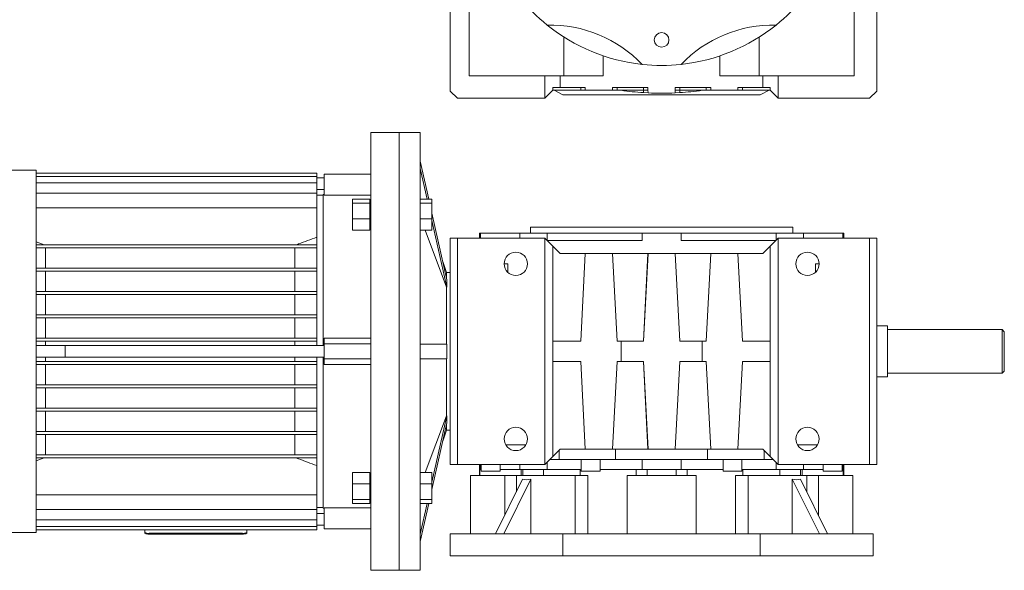
# Model space of a CAD drawing. Units: millimetres. Extents: x 19 to 2283, y 19 to 1532.
# Drawn here: x 464 to 1140, y 19 to 396 of the extents above; entities that cross this region are included whole.
import ezdxf

# ---------------------------------------------------------------- set-up
doc = ezdxf.new("R2010")
doc.units = ezdxf.units.MM

msp = doc.modelspace()

# ---------------------------------------------------------------- linework, layer by layer
at = {"color": 7, "linetype": 'Continuous', "lineweight": 0}
for p, q in [((759.6, 410.1), (759.6, 347.59)), ((772.6, 358.1), (772.6, 410.1)), ((1036.6, 410.1), (1036.6, 358.1)), ((1052.1, 347.6), (1052.1, 410.1)), ((837.6, 384.57), (837.6, 358.1)), ((971.6, 358.1), (971.6, 384.57)), ((864.6, 371.67), (864.6, 358.1)), ((944.6, 358.1), (944.6, 371.67)), ((824.6, 358.1), (772.6, 358.1)), ((824.6, 342.6), (824.6, 358.1)), ((835.1, 358.1), (824.6, 358.1)), ((835.1, 350.1), (835.1, 358.1)), ((835.1, 358.1), (864.6, 358.1)), ((944.6, 358.1), (974.1, 358.1)), ((974.1, 350.1), (974.1, 358.1)), ((984.6, 358.1), (974.1, 358.1)), ((984.6, 342.6), (984.6, 358.1)), ((1036.6, 358.1), (984.6, 358.1)), ((764.59, 342.6), (759.6, 347.59)), ((824.6, 342.6), (830.1, 348.1)), ((835.1, 350.1), (830.1, 350.1)), ((830.1, 348.1), (830.1, 350.1)), ((830.1, 348.1), (849.1, 348.1)), ((836.96, 345.1), (830.87, 348.1)), ((835.1, 350.1), (852.24, 350.1)), ((836.96, 345.1), (972.24, 345.1)), ((849.1, 350.1), (849.1, 348.1)), ((849.1, 348.1), (852.24, 348.1)), ((852.24, 348.1), (852.24, 350.1)), ((852.24, 348.1), (870.96, 348.1)), ((870.96, 350.1), (870.96, 348.1)), ((870.96, 350.1), (895.24, 350.1)), ((870.96, 348.1), (874.1, 348.1)), ((874.1, 350.1), (874.1, 348.1)), ((874.1, 348.1), (876.82, 348.1)), ((876.82, 348.1), (892.1, 348.1)), ((892.1, 350.1), (892.1, 348.1)), ((892.18, 346.5), (892.1, 348.1)), ((892.1, 348.1), (895.24, 348.1)), ((892.18, 346.5), (895.34, 346.32)), ((895.24, 348.1), (895.24, 350.1)), ((895.24, 348.1), (895.34, 346.32)), ((913.86, 346.32), (913.96, 348.1)), ((913.86, 346.32), (917.02, 346.5)), ((913.96, 350.1), (938.24, 350.1)), ((913.96, 350.1), (913.96, 348.1)), ((913.96, 348.1), (917.1, 348.1)), ((917.02, 346.5), (917.1, 348.1)), ((917.1, 350.1), (917.1, 348.1)), ((917.1, 348.1), (932.38, 348.1)), ((932.38, 348.1), (935.1, 348.1)), ((935.1, 350.1), (935.1, 348.1)), ((935.1, 348.1), (938.24, 348.1)), ((938.24, 348.1), (938.24, 350.1)), ((938.24, 348.1), (956.96, 348.1)), ((956.96, 350.1), (956.96, 348.1)), ((956.96, 350.1), (974.1, 350.1)), ((956.96, 348.1), (960.1, 348.1)), ((960.1, 350.1), (960.1, 348.1)), ((960.1, 348.1), (979.1, 348.1)), ((978.33, 348.1), (972.24, 345.1)), ((979.1, 350.1), (974.1, 350.1)), ((979.1, 350.1), (979.1, 348.1)), ((979.1, 348.1), (984.6, 342.6)), ((1052.1, 347.6), (1047.1, 342.6)), ((764.59, 342.6), (824.6, 342.6)), ((984.6, 342.6), (1047.1, 342.6)), ((724.6, 319.2), (705.1, 319.2)), ((705.1, 319.2), (705.1, 19.2)), ((739.1, 319.2), (724.6, 319.2)), ((724.6, 319.2), (724.6, 19.2)), ((724.6, 319.2), (724.6, 19.2)), ((739.1, 319.2), (739.1, 19.2)), ((739.1, 299.44), (744.92, 273.49)), ((475.6, 293.4), (382.3, 293.4)), ((475.6, 293.4), (475.6, 45)), ((668.1, 291.37), (475.6, 291.37)), ((668.1, 289.12), (668.1, 291.37)), ((705.1, 290.7), (673.1, 290.7)), ((673.1, 290.7), (673.1, 276.32)), ((739.1, 294.44), (743.8, 273.49)), ((668.1, 289.12), (475.6, 289.12)), ((668.1, 284.64), (475.6, 284.64)), ((668.1, 284.64), (668.1, 289.12)), ((673.1, 288.2), (668.1, 288.2)), ((668.1, 277.63), (668.1, 284.64)), ((668.1, 277.63), (475.6, 277.63)), ((668.1, 280.2), (673.1, 280.2)), ((668.1, 267.57), (668.1, 277.63)), ((672.6, 276.2), (668.1, 276.2)), ((673.1, 276.7), (672.6, 276.7)), ((672.6, 276.7), (672.6, 173.2)), ((705.1, 276.32), (673.1, 276.32)), ((692.6, 273.49), (704.6, 273.49)), ((692.6, 270.65), (692.6, 273.49)), ((692.6, 270.65), (704.6, 270.65)), ((692.6, 260.05), (692.6, 270.65)), ((704.6, 270.65), (704.6, 273.49)), ((704.6, 260.05), (704.6, 270.65)), ((747.1, 273.49), (739.1, 273.49)), ((747.1, 270.65), (739.1, 270.65)), ((747.1, 273.49), (747.1, 270.65)), ((747.1, 270.65), (747.1, 260.05)), ((668.1, 267.57), (475.6, 267.57)), ((668.1, 267.57), (668.1, 247.43)), ((705.1, 268.89), (704.6, 268.89)), ((747.1, 263.8), (757.32, 218.26)), ((692.6, 252.3), (692.6, 260.05)), ((692.6, 260.05), (704.6, 260.05)), ((704.6, 252.3), (704.6, 260.05)), ((704.6, 256.89), (705.1, 256.89)), ((747.1, 260.05), (739.1, 260.05)), ((747.1, 260.05), (747.1, 252.3)), ((747.1, 258.8), (757.32, 213.26)), ((692.6, 252.3), (704.6, 252.3)), ((747.1, 252.3), (739.1, 252.3)), ((756.97, 213.26), (742.36, 252.3)), ((779.6, 250.2), (779.6, 246.7)), ((779.6, 250.2), (780.31, 250.2)), ((780.31, 246.7), (780.31, 250.2)), ((780.31, 250.2), (807.3, 250.2)), ((807.3, 250.2), (807.3, 246.7)), ((807.3, 250.2), (826.13, 250.2)), ((814.6, 254.2), (814.6, 250.2)), ((994.6, 254.2), (814.6, 254.2)), ((826.13, 245.2), (826.13, 250.2)), ((826.13, 250.2), (891.29, 250.2)), ((891.29, 250.2), (891.29, 245.2)), ((891.29, 250.2), (917.91, 250.2)), ((917.91, 245.2), (917.91, 250.2)), ((917.91, 250.2), (983.07, 250.2)), ((983.07, 250.2), (983.07, 245.2)), ((983.07, 250.2), (1001.9, 250.2)), ((994.6, 250.2), (994.6, 254.2)), ((1001.9, 246.7), (1001.9, 250.2)), ((1001.9, 250.2), (1028.89, 250.2)), ((1028.89, 250.2), (1028.89, 246.7)), ((1028.89, 250.2), (1029.6, 250.2)), ((1029.6, 246.7), (1029.6, 250.2)), ((481.14, 242.2), (475.6, 244.27)), ((668.1, 242.2), (668.1, 247.43)), ((764.59, 246.7), (759.6, 246.7)), ((759.6, 91.7), (759.6, 246.7)), ((764.59, 246.7), (764.59, 91.7)), ((764.59, 246.7), (824.6, 246.7)), ((824.6, 246.7), (824.6, 91.7)), ((824.6, 246.7), (830.1, 241.2)), ((891.29, 245.2), (826.13, 245.2)), ((983.07, 245.2), (917.91, 245.2)), ((979.1, 241.2), (984.6, 246.7)), ((984.6, 91.7), (984.6, 246.7)), ((984.6, 246.7), (1047.1, 246.7)), ((1052.1, 246.7), (1047.1, 246.7)), ((1047.1, 91.7), (1047.1, 246.7)), ((1052.1, 246.7), (1052.1, 91.7)), ((668.1, 242.2), (475.6, 242.2)), ((668.1, 240.2), (475.6, 240.2)), ((482.03, 226.2), (482.03, 240.2)), ((653.17, 226.2), (653.17, 240.2)), ((668.1, 242.2), (668.1, 240.2)), ((668.1, 226.2), (668.1, 240.2)), ((830.1, 241.2), (830.1, 176.2)), ((835.1, 236.2), (830.1, 241.2)), ((979.1, 241.2), (974.1, 236.2)), ((979.1, 241.2), (979.1, 176.2)), ((756.97, 223.2), (754.52, 230.75)), ((835.1, 236.2), (852.24, 236.2)), ((849.1, 176.2), (852.24, 236.2)), ((852.24, 236.2), (870.96, 236.2)), ((870.96, 236.2), (874.1, 176.2)), ((870.96, 236.2), (895.24, 236.2)), ((892.1, 176.2), (895.24, 236.2)), ((892.18, 176.12), (895.34, 236.2)), ((895.24, 236.2), (895.34, 236.2)), ((895.34, 236.2), (913.86, 236.2)), ((913.86, 236.2), (917.02, 176.12)), ((913.86, 236.2), (913.96, 236.2)), ((913.96, 236.2), (917.1, 176.2)), ((913.96, 236.2), (938.24, 236.2)), ((935.1, 176.2), (938.24, 236.2)), ((938.24, 236.2), (956.96, 236.2)), ((956.96, 236.2), (960.1, 176.2)), ((956.96, 236.2), (974.1, 236.2)), ((668.1, 226.2), (475.6, 226.2)), ((668.1, 224.2), (475.6, 224.2)), ((482.03, 210.2), (482.03, 224.2)), ((653.17, 210.2), (653.17, 224.2)), ((668.1, 226.2), (668.1, 224.2)), ((668.1, 210.2), (668.1, 224.2)), ((759.6, 223.2), (756.97, 223.2)), ((756.97, 223.2), (756.97, 219.82)), ((796.6, 229.2), (799.07, 229.2)), ((799.07, 223.42), (799.07, 229.2)), ((1010.13, 229.2), (1010.13, 223.42)), ((1010.13, 229.2), (1012.6, 229.2)), ((668.1, 210.2), (475.6, 210.2)), ((668.1, 210.2), (668.1, 208.2)), ((756.97, 213.26), (756.97, 174.2)), ((757.32, 213.26), (756.97, 213.26)), ((668.1, 208.2), (475.6, 208.2)), ((482.03, 194.2), (482.03, 208.2)), ((653.17, 194.2), (653.17, 208.2)), ((668.1, 194.2), (668.1, 208.2)), ((668.1, 194.2), (475.6, 194.2)), ((668.1, 192.2), (475.6, 192.2)), ((482.03, 178.2), (482.03, 192.2)), ((653.17, 178.2), (653.17, 192.2)), ((668.1, 194.2), (668.1, 192.2)), ((668.1, 178.2), (668.1, 192.2)), ((1059.6, 186.7), (1052.1, 186.7)), ((1059.6, 186.7), (1059.6, 151.7)), ((1138.1, 184.2), (1059.6, 184.2)), ((1139.6, 182.7), (1138.1, 184.2)), ((1138.1, 154.2), (1138.1, 184.2)), ((1139.6, 182.7), (1139.6, 155.7)), ((668.1, 178.2), (475.6, 178.2)), ((668.1, 176.2), (475.6, 176.2)), ((482.03, 173.2), (482.03, 176.2)), ((653.17, 173.2), (653.17, 176.2)), ((668.1, 178.2), (668.1, 176.2)), ((668.1, 173.2), (668.1, 176.2)), ((705.1, 178.2), (673.1, 178.2)), ((673.1, 174.35), (673.1, 178.2)), ((830.1, 176.2), (830.1, 162.2)), ((830.1, 176.2), (849.1, 176.2)), ((874.1, 176.2), (876.82, 176.2)), ((876.82, 176.2), (876.82, 162.2)), ((876.82, 176.2), (892.1, 176.2)), ((892.18, 176.12), (892.1, 176.2)), ((917.02, 176.12), (917.1, 176.2)), ((917.1, 176.2), (932.38, 176.2)), ((932.38, 162.2), (932.38, 176.2)), ((932.38, 176.2), (935.1, 176.2)), ((960.1, 176.2), (979.1, 176.2)), ((979.1, 176.2), (979.1, 162.2)), ((495.6, 173.2), (475.6, 173.2)), ((673.1, 173.2), (475.6, 173.2)), ((495.6, 173.2), (495.6, 165.2)), ((705.1, 174.35), (673.1, 174.35)), ((673.1, 174.35), (673.1, 164.05)), ((739.1, 174.2), (757.32, 174.2)), ((475.6, 165.2), (495.6, 165.2)), ((475.6, 165.2), (673.1, 165.2)), ((668.1, 162.2), (475.6, 162.2)), ((482.03, 162.2), (482.03, 165.2)), ((653.17, 162.2), (653.17, 165.2)), ((668.1, 162.2), (668.1, 165.2)), ((668.1, 160.2), (668.1, 162.2)), ((672.6, 165.2), (672.6, 61.7)), ((705.1, 164.05), (673.1, 164.05)), ((673.1, 164.05), (673.1, 160.2)), ((739.1, 164.2), (757.32, 164.2)), ((756.97, 164.2), (756.97, 125.14)), ((830.1, 97.2), (830.1, 162.2)), ((830.1, 162.2), (849.1, 162.2)), ((849.1, 162.2), (852.24, 102.2)), ((870.96, 102.2), (874.1, 162.2)), ((874.1, 162.2), (876.82, 162.2)), ((876.82, 162.2), (892.1, 162.2)), ((892.18, 162.28), (892.1, 162.2)), ((892.1, 162.2), (895.24, 102.2)), ((892.18, 162.28), (895.34, 102.2)), ((913.86, 102.2), (917.02, 162.28)), ((913.96, 102.2), (917.1, 162.2)), ((917.02, 162.28), (917.1, 162.2)), ((917.1, 162.2), (932.38, 162.2)), ((932.38, 162.2), (935.1, 162.2)), ((935.1, 162.2), (938.24, 102.2)), ((956.96, 102.2), (960.1, 162.2)), ((960.1, 162.2), (979.1, 162.2)), ((979.1, 162.2), (979.1, 97.2)), ((668.1, 160.2), (475.6, 160.2)), ((482.03, 160.2), (482.03, 146.2)), ((653.17, 160.2), (653.17, 146.2)), ((668.1, 160.2), (668.1, 146.2)), ((705.1, 160.2), (673.1, 160.2)), ((1138.1, 154.2), (1139.6, 155.7)), ((1052.1, 151.7), (1059.6, 151.7)), ((1059.6, 154.2), (1138.1, 154.2)), ((668.1, 146.2), (475.6, 146.2)), ((668.1, 144.2), (475.6, 144.2)), ((482.03, 144.2), (482.03, 130.2)), ((653.17, 144.2), (653.17, 130.2)), ((668.1, 144.2), (668.1, 146.2)), ((668.1, 144.2), (668.1, 130.2)), ((668.1, 130.2), (475.6, 130.2)), ((668.1, 128.2), (668.1, 130.2)), ((668.1, 128.2), (475.6, 128.2)), ((482.03, 128.2), (482.03, 114.2)), ((653.17, 128.2), (653.17, 114.2)), ((668.1, 128.2), (668.1, 114.2)), ((756.97, 125.14), (742.36, 86.1)), ((747.1, 79.6), (757.32, 125.14)), ((757.32, 125.14), (756.97, 125.14)), ((747.1, 74.6), (757.32, 120.14)), ((754.52, 107.65), (756.97, 115.2)), ((756.97, 118.58), (756.97, 115.2)), ((756.97, 115.2), (759.6, 115.2)), ((668.1, 114.2), (475.6, 114.2)), ((668.1, 112.2), (475.6, 112.2)), ((482.03, 112.2), (482.03, 98.2)), ((653.17, 112.2), (653.17, 98.2)), ((668.1, 112.2), (668.1, 114.2)), ((668.1, 112.2), (668.1, 98.2)), ((797.67, 105.2), (811.53, 105.2)), ((835.1, 102.2), (830.1, 97.2)), ((834.29, 101.39), (834.29, 95.2)), ((852.24, 102.2), (835.1, 102.2)), ((852.24, 102.2), (870.96, 102.2)), ((895.24, 102.2), (870.96, 102.2)), ((873.03, 102.2), (873.03, 95.2)), ((895.24, 102.2), (895.34, 102.2)), ((895.34, 102.2), (913.86, 102.2)), ((913.86, 102.2), (913.96, 102.2)), ((938.24, 102.2), (913.96, 102.2)), ((936.17, 102.2), (936.17, 95.2)), ((938.24, 102.2), (956.96, 102.2)), ((974.1, 102.2), (956.96, 102.2)), ((979.1, 97.2), (974.1, 102.2)), ((974.91, 101.39), (974.91, 95.2)), ((997.67, 105.2), (1011.53, 105.2)), ((668.1, 98.2), (475.6, 98.2)), ((668.1, 96.2), (475.6, 96.2)), ((481.14, 96.2), (475.6, 94.13)), ((668.1, 96.2), (668.1, 98.2)), ((668.1, 96.2), (668.1, 90.97)), ((824.6, 91.7), (830.1, 97.2)), ((828.1, 95.2), (834.29, 95.2)), ((834.29, 95.2), (873.03, 95.2)), ((849.5, 95.2), (849.5, 87.2)), ((862.5, 87.2), (862.5, 95.2)), ((873.03, 95.2), (936.17, 95.2)), ((891.29, 95.2), (891.29, 88.2)), ((917.91, 95.2), (917.91, 88.2)), ((936.17, 95.2), (974.91, 95.2)), ((946.7, 95.2), (946.7, 87.2)), ((959.7, 87.2), (959.7, 95.2)), ((974.91, 95.2), (981.1, 95.2)), ((979.1, 97.2), (984.6, 91.7)), ((668.1, 70.83), (668.1, 90.97)), ((764.59, 91.7), (759.6, 91.7)), ((764.59, 91.7), (824.6, 91.7)), ((779.6, 91.7), (779.6, 88.2)), ((779.6, 88.2), (779.6, 84.2)), ((779.6, 88.2), (780, 88.2)), ((780.31, 88.2), (779.6, 88.2)), ((780, 88.2), (780, 84.2)), ((780.31, 91.7), (780.31, 88.2)), ((780.77, 88.2), (780.31, 88.2)), ((780.77, 91.7), (780.77, 87.2)), ((793.77, 87.2), (793.77, 91.7)), ((807.3, 88.2), (793.77, 88.2)), ((807.3, 91.7), (807.3, 88.2)), ((826.13, 88.2), (807.3, 88.2)), ((808.18, 84.2), (808.18, 88.2)), ((809.42, 88.2), (809.42, 84.2)), ((809.42, 88.2), (823.57, 88.2)), ((823.57, 88.2), (823.57, 84.2)), ((826.13, 93.23), (826.13, 88.2)), ((849.5, 88.2), (826.13, 88.2)), ((848.84, 84.2), (848.84, 88.2)), ((891.29, 88.2), (862.5, 88.2)), ((887.05, 88.2), (887.05, 84.2)), ((917.91, 88.2), (891.29, 88.2)), ((894.6, 88.2), (894.6, 84.2)), ((894.6, 88.2), (914.6, 88.2)), ((914.6, 88.2), (914.6, 84.2)), ((946.7, 88.2), (917.91, 88.2)), ((922.15, 84.2), (922.15, 88.2)), ((983.07, 88.2), (959.7, 88.2)), ((960.36, 88.2), (960.36, 84.2)), ((983.07, 93.23), (983.07, 88.2)), ((1001.9, 88.2), (983.07, 88.2)), ((984.6, 91.7), (1047.1, 91.7)), ((985.63, 88.2), (985.63, 84.2)), ((985.63, 88.2), (999.78, 88.2)), ((999.78, 88.2), (999.78, 84.2)), ((1001.02, 88.2), (1001.02, 84.2)), ((1001.9, 91.7), (1001.9, 88.2)), ((1015.43, 88.2), (1001.9, 88.2)), ((1015.43, 91.7), (1015.43, 87.2)), ((1028.43, 87.2), (1028.43, 91.7)), ((1028.89, 88.2), (1028.43, 88.2)), ((1028.89, 91.7), (1028.89, 88.2)), ((1029.6, 88.2), (1028.89, 88.2)), ((1029.2, 88.2), (1029.2, 84.2)), ((1029.2, 88.2), (1029.6, 88.2)), ((1029.6, 88.2), (1029.6, 91.7)), ((1029.6, 84.2), (1029.6, 88.2)), ((1052.1, 91.7), (1047.1, 91.7)), ((692.6, 86.1), (704.6, 86.1)), ((692.6, 78.35), (692.6, 86.1)), ((704.6, 78.35), (704.6, 86.1)), ((705.1, 81.51), (704.6, 81.51)), ((747.1, 86.1), (739.1, 86.1)), ((747.1, 86.1), (747.1, 78.35)), ((773.5, 84.2), (773.5, 44.2)), ((773.5, 84.2), (797.1, 84.2)), ((787.27, 87.2), (780.77, 87.2)), ((793.77, 87.2), (787.27, 87.2)), ((809.31, 81.68), (790.76, 44.2)), ((814.97, 81.68), (796.41, 44.2)), ((797.1, 84.2), (804.99, 84.2)), ((797.1, 57.01), (797.1, 84.2)), ((804.99, 84.2), (804.99, 72.94)), ((804.99, 84.2), (845.27, 84.2)), ((814.97, 81.68), (814.97, 44.2)), ((845.27, 44.2), (845.27, 84.2)), ((845.27, 84.2), (854.03, 84.2)), ((860.6, 87.2), (849.5, 87.2)), ((854.03, 84.2), (854.03, 44.2)), ((862.5, 87.2), (860.6, 87.2)), ((881, 84.2), (928.2, 84.2)), ((881, 44.2), (881, 84.2)), ((928.2, 44.2), (928.2, 84.2)), ((959.7, 87.2), (946.7, 87.2)), ((955.17, 44.2), (955.17, 84.2)), ((955.17, 84.2), (963.93, 84.2)), ((963.93, 44.2), (963.93, 84.2)), ((963.93, 84.2), (1004.21, 84.2)), ((994.23, 81.68), (994.23, 44.2)), ((994.23, 81.68), (1012.79, 44.2)), ((999.89, 81.68), (1018.44, 44.2)), ((1004.21, 72.94), (1004.21, 84.2)), ((1004.21, 84.2), (1012.1, 84.2)), ((1012.1, 84.2), (1035.7, 84.2)), ((1012.1, 57.01), (1012.1, 84.2)), ((1028.43, 87.2), (1015.43, 87.2)), ((1035.7, 44.2), (1035.7, 84.2)), ((692.6, 67.75), (692.6, 78.35)), ((692.6, 78.35), (704.6, 78.35)), ((704.6, 67.75), (704.6, 78.35)), ((747.1, 78.35), (739.1, 78.35)), ((747.1, 78.35), (747.1, 67.75)), ((668.1, 70.83), (475.6, 70.83)), ((668.1, 70.83), (668.1, 60.77)), ((692.6, 67.75), (704.6, 67.75)), ((692.6, 64.91), (692.6, 67.75)), ((704.6, 69.51), (705.1, 69.51)), ((704.6, 64.91), (704.6, 67.75)), ((747.1, 67.75), (739.1, 67.75)), ((747.1, 67.75), (747.1, 64.91)), ((668.1, 60.77), (475.6, 60.77)), ((668.1, 62.2), (672.6, 62.2)), ((668.1, 60.77), (668.1, 53.76)), ((672.6, 61.7), (673.1, 61.7)), ((705.1, 62.08), (673.1, 62.08)), ((673.1, 47.7), (673.1, 62.08)), ((692.6, 64.91), (704.6, 64.91)), ((747.1, 64.91), (739.1, 64.91)), ((739.1, 43.96), (743.8, 64.91)), ((739.1, 38.96), (744.92, 64.91)), ((673.1, 58.2), (668.1, 58.2)), ((668.1, 53.76), (475.6, 53.76)), ((668.1, 49.28), (475.6, 49.28)), ((668.1, 53.76), (668.1, 49.28)), ((668.1, 50.2), (673.1, 50.2)), ((668.1, 49.28), (668.1, 47.03)), ((705.1, 47.7), (673.1, 47.7)), ((382.3, 45), (475.6, 45)), ((668.1, 47.03), (475.6, 47.03)), ((550.1, 47.03), (550.1, 45.07)), ((550.1, 44.58), (550.1, 45.07)), ((553.1, 44.55), (553.1, 44.06)), ((617.1, 44.55), (553.1, 44.55)), ((617.1, 44.06), (553.1, 44.06)), ((617.1, 44.06), (617.1, 44.55)), ((620.1, 47.03), (620.1, 45.07)), ((620.1, 45.07), (620.1, 44.58)), ((759.6, 29.2), (759.6, 44.2)), ((836.96, 44.2), (759.6, 44.2)), ((836.96, 44.2), (972.24, 44.2)), ((836.96, 44.2), (836.96, 29.2)), ((972.24, 29.2), (972.24, 44.2)), ((1049.6, 44.2), (972.24, 44.2)), ((1049.6, 44.2), (1049.6, 29.2)), ((836.96, 29.2), (759.6, 29.2)), ((836.96, 29.2), (972.24, 29.2)), ((1049.6, 29.2), (972.24, 29.2)), ((705.1, 19.2), (724.6, 19.2)), ((724.6, 19.2), (739.1, 19.2))]:
    msp.add_line(p, q, dxfattribs=at)
for centre, radius in [((904.6, 382.6), 5), ((804.6, 229.2), 8), ((1004.6, 229.2), 8), ((804.6, 109.2), 8), ((1004.6, 109.2), 8)]:
    msp.add_circle(centre, radius, dxfattribs=at)
for centre, radius, start, end in [((904.6, 490.1), 125, 218.88761, 231.11239), ((904.6, 490.1), 125, 308.88761, 321.11239), ((828.06, 305.32), 87.5, 43.7311, 91.2689), ((904.6, 490.1), 125, 231.11239, 263.88761), ((981.14, 305.32), 87.5, 88.7311, 136.2689), ((904.6, 490.1), 125, 276.11239, 308.88761), ((904.6, 490.1), 125, 263.88761, 276.11239), ((904.6, 540.1), 194, 261.76572, 266.32928), ((904.6, 540.1), 194, 267.26347, 272.73653), ((904.6, 540.1), 194, 273.67072, 278.23428), ((826.19, 215.76), 68.91, 177.921, 182.079), ((1034.44, 169.2), 277.17, 178.96635, 181.03365), ((826.19, 122.64), 68.91, 177.921, 182.079), ((812.14, 89.6), 8.42, 250.36137, 289.63863), ((997.06, 89.6), 8.42, 250.36137, 289.63863), ((552.37, 49.26), 4.77, 241.51839, 278.77946), ((552.37, 48.77), 4.77, 241.51839, 278.77946), ((617.83, 49.26), 4.77, 261.22054, 298.48161), ((617.83, 48.77), 4.77, 261.22054, 298.48161)]:
    msp.add_arc(centre, radius, start, end, dxfattribs=at)
for centre, start_param, end_param in [((904.6, 186.26), 4.568674, 4.648323), ((904.6, 186.26), 4.776455, 4.856104), ((904.6, 152.14), 1.634862, 1.714512), ((904.6, 152.14), 1.427081, 1.50673)]:
    msp.add_ellipse(centre, major_axis=(194, 0), ratio=0.052408, start_param=start_param, end_param=end_param, dxfattribs=at)
for points in [[(654.06, 242.2), (654.58, 242.4), (659.26, 244.17), (663.94, 245.9), (668.1, 247.43)], [(654.06, 96.2), (654.58, 96), (659.26, 94.23), (663.94, 92.5), (668.1, 90.97)]]:
    msp.add_open_spline(points, degree=3, knots=[0, 0, 0, 0, 0.112459, 1, 1, 1, 1], dxfattribs=at)

doc.saveas('drawing.dxf')
